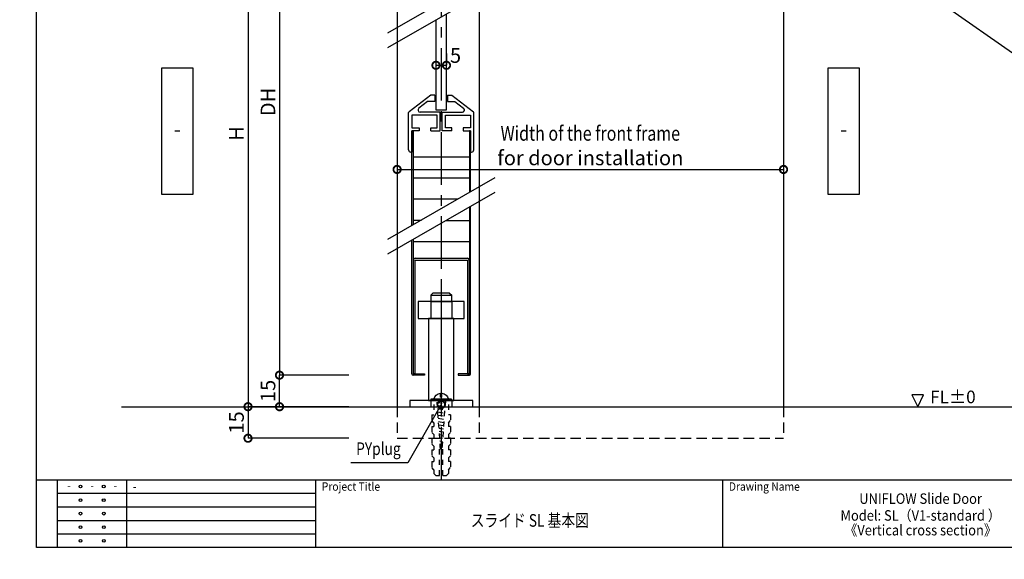
# Model space of a CAD drawing. Units: millimetres. Extents: x -8 to 2811, y -6 to 3201.
# Drawn here: x 1994 to 2463, y -6 to 251 of the extents above; entities that cross this region are included whole.
import ezdxf
from ezdxf.enums import TextEntityAlignment as Align

# ---------------------------------------------------------------- set-up
doc = ezdxf.new("R2010")
doc.units = ezdxf.units.MM
doc.header["$LTSCALE"] = 20
doc.header["$PDMODE"] = 3
doc.header["$PDSIZE"] = 5
for name, pattern in [('CENTER', [2, 1.25, -0.25, 0.25, -0.25]), ('CENTER2', [20, 12.5, -2.5, 2.5, -2.5]), ('DASHED1', [2.5, 1.25, -1.25]), ('HIDDEN', [0.375, 0.25, -0.125])]:
    doc.linetypes.add(name, pattern=pattern)
for name, color, linetype in [('01扉', 7, 'Continuous'), ('02壁', 7, 'Continuous'), ('03寸法扉', 4, 'Continuous'), ('05文字', 2, 'Continuous'), ('06用紙枠A', 7, 'Continuous'), ('07用紙枠B', 7, 'Continuous'), ('1-C', 7, 'Continuous'), ('1-E', 7, 'Continuous'), ('114', 6, 'Continuous')]:
    doc.layers.add(name, color=color, linetype=linetype)
doc.layers.add('印刷線', color=1, linetype='Continuous', plot=False)
doc.styles.get("Standard").update_dxf_attribs({"font": 'romans.shx', "bigfont": 'bigfont.shx'})
doc.styles.add('用紙枠', font='romans.shx', dxfattribs={"bigfont": 'bigfont.shx'})
doc.styles.add('ＴＡＴＥ', font='romans.shx', dxfattribs={"bigfont": 'bigfont.shx'})
doc.dimstyles.new('1：1', dxfattribs={"dimtxt": 7, "dimasz": 7, "dimexe": 0, "dimexo": 2, "dimgap": 2, "dimtad": 1, "dimdsep": 46, "dimtxsty": 'Standard', "dimblk": 'DOTSMALL', "dimcen": 3, "dimclrd": 256, "dimclre": 256, "dimclrt": 4, "dimadec": 0, "dimazin": 0, "dimtfac": 1, "dimtofl": 0, "dimtmove": 2, "dimatfit": 3, "dimldrblk": 'DOTSMALL', "dimfxl": 0, "dimtolj": 1, "dimtzin": 0, "dimlwd": -1, "dimlwe": -1, "dimarcsym": 0})

# ---------------------------------------------------------------- blocks, each defined once
blk = doc.blocks.new('_DotSmall')
at = {"color": 0, "linetype": 'ByBlock', "const_width": 0.5}
blk.add_lwpolyline([(-0.0625, 0, 1), (0.0625, 0, 1)], format="xyb", close=True, dxfattribs=at)
blk = doc.blocks.new('*D321')
at = {"layer": '03寸法扉'}
for p, q in [((2173.67, 193.36), (2173.67, 179.89)), ((2357.67, 193.36), (2357.67, 179.89)), ((2173.67, 179.89), (2357.67, 179.89))]:
    blk.add_line(p, q, dxfattribs=at)
at = {"layer": 'Defpoints', "color": 0}
for p in [(2173.67, 195.36), (2357.67, 195.36), (2357.67, 179.89)]:
    blk.add_point(p, dxfattribs=at)
at = {"layer": '03寸法扉', "xscale": 7, "yscale": 7, "zscale": 7, "rotation": 180}
blk.add_blockref('_DotSmall', (2173.67, 179.89), dxfattribs=at)
at = {"layer": '03寸法扉', "xscale": 7, "yscale": 7, "zscale": 7}
blk.add_blockref('_DotSmall', (2357.67, 179.89), dxfattribs=at)
at = {"layer": '03寸法扉', "color": 4, "insert": (2265.67, 191.23), "char_height": 7, "attachment_point": 5}
blk.add_mtext('\\A1;{\\W0.8;Width of the front frame\\P}for door installation', dxfattribs=at)
blk = doc.blocks.new('*D337')
at = {"layer": '03寸法扉'}
for p, q in [((2150.67, 327), (2102.67, 327)), ((2102.67, 327), (2102.67, 67)), ((2150.67, 67), (2102.67, 67))]:
    blk.add_line(p, q, dxfattribs=at)
at = {"layer": 'Defpoints', "color": 0}
for p in [(2152.67, 327), (2102.67, 67), (2152.67, 67)]:
    blk.add_point(p, dxfattribs=at)
at = {"layer": '03寸法扉', "xscale": 7, "yscale": 7, "zscale": 7}
for p, rotation in [((2102.67, 327), 90), ((2102.67, 67), 270)]:
    blk.add_blockref('_DotSmall', p, dxfattribs=dict(at, rotation=rotation))
at = {"layer": '03寸法扉', "color": 4, "insert": (2097.17, 197), "char_height": 7, "attachment_point": 5, "rotation": 90}
blk.add_mtext('\\A1;H', dxfattribs=at)
blk = doc.blocks.new('*D338')
at = {"layer": '03寸法扉'}
for p, q in [((2150.67, 342), (2117.67, 342)), ((2117.67, 342), (2117.67, 82)), ((2150.67, 82), (2117.67, 82))]:
    blk.add_line(p, q, dxfattribs=at)
at = {"layer": 'Defpoints', "color": 0}
for p in [(2152.67, 342), (2117.67, 82), (2152.67, 82)]:
    blk.add_point(p, dxfattribs=at)
at = {"layer": '03寸法扉', "xscale": 7, "yscale": 7, "zscale": 7}
for p, rotation in [((2117.67, 342), 90), ((2117.67, 82), 270)]:
    blk.add_blockref('_DotSmall', p, dxfattribs=dict(at, rotation=rotation))
at = {"layer": '03寸法扉', "color": 4, "insert": (2112.17, 212), "char_height": 7, "attachment_point": 5, "rotation": 90}
blk.add_mtext('\\A1;DH', dxfattribs=at)
blk = doc.blocks.new('*D339')
at = {"layer": '03寸法扉'}
for p, q in [((2150.67, 67), (2102.67, 67)), ((2102.67, 67), (2102.67, 52)), ((2150.67, 52), (2102.67, 52))]:
    blk.add_line(p, q, dxfattribs=at)
at = {"layer": 'Defpoints', "color": 0}
for p in [(2152.67, 67), (2102.67, 52), (2152.67, 52)]:
    blk.add_point(p, dxfattribs=at)
at = {"layer": '03寸法扉', "xscale": 7, "yscale": 7, "zscale": 7}
for p, rotation in [((2102.67, 67), 90), ((2102.67, 52), 270)]:
    blk.add_blockref('_DotSmall', p, dxfattribs=dict(at, rotation=rotation))
at = {"layer": '03寸法扉', "color": 4, "insert": (2097.17, 59.5), "char_height": 7, "attachment_point": 5, "rotation": 90}
blk.add_mtext('\\A1;15', dxfattribs=at)
blk = doc.blocks.new('*D342')
at = {"layer": '03寸法扉'}
for p, q in [((2192.17, 234.87), (2192.17, 229.45)), ((2197.17, 235.02), (2197.17, 229.45)), ((2192.17, 229.45), (2197.17, 229.45))]:
    blk.add_line(p, q, dxfattribs=at)
at = {"layer": 'Defpoints', "color": 0}
for p in [(2192.17, 236.87), (2197.17, 237.02), (2197.17, 229.45)]:
    blk.add_point(p, dxfattribs=at)
at = {"layer": '03寸法扉', "xscale": 7, "yscale": 7, "zscale": 7, "rotation": 180}
blk.add_blockref('_DotSmall', (2192.17, 229.45), dxfattribs=at)
at = {"layer": '03寸法扉', "xscale": 7, "yscale": 7, "zscale": 7}
blk.add_blockref('_DotSmall', (2197.17, 229.45), dxfattribs=at)
at = {"layer": '03寸法扉', "color": 4, "insert": (2201.49, 234.12), "char_height": 7, "attachment_point": 5}
blk.add_mtext('\\A1;5', dxfattribs=at)
blk = doc.blocks.new('*D343')
at = {"layer": '03寸法扉'}
for p, q in [((2150.67, 82), (2117.67, 82)), ((2117.67, 67), (2117.67, 82)), ((2150.67, 67), (2117.67, 67))]:
    blk.add_line(p, q, dxfattribs=at)
at = {"layer": 'Defpoints', "color": 0}
for p in [(2117.67, 82), (2152.67, 82), (2152.67, 67)]:
    blk.add_point(p, dxfattribs=at)
at = {"layer": '03寸法扉', "xscale": 7, "yscale": 7, "zscale": 7}
for p, rotation in [((2117.67, 82), 90), ((2117.67, 67), 270)]:
    blk.add_blockref('_DotSmall', p, dxfattribs=dict(at, rotation=rotation))
at = {"layer": '03寸法扉', "color": 4, "insert": (2112.17, 74.5), "char_height": 7, "attachment_point": 5, "rotation": 90}
blk.add_mtext('\\A1;15', dxfattribs=at)
blk = doc.blocks.new('A$C64EB0AEB')
at = {"layer": '1-C', "color": 7, "linetype": 'CENTER2'}
blk.add_line((0, 274.2), (0, -382.4), dxfattribs=at)
at = {"layer": '1-E', "color": 7, "linetype": 'Continuous'}
for p, q in [((-49.4, 5.6), (49.4, 5.6)), ((-49.4, 5.6), (-49.4, 0)), ((-3, 15.4), (-3, 33.9)), ((-3, 15.4), (3, 15.4)), ((3, 15.4), (3, 33.9)), ((49.4, 5.6), (49.4, 0)), ((0, -232), (-3, -232))]:
    blk.add_line(p, q, dxfattribs=at)
at = {"layer": '1-E', "color": 7, "linetype": 'DASHED1'}
for p, q in [((49.4, 0), (-49.4, 0)), ((-20, 0), (-3, -232)), ((3, -232), (20, 0)), ((-35, -20), (-35, -67.9)), ((19.4, -8.1), (-18.9, -14.8)), ((18.3, -23.5), (-17.8, -29.9)), ((17.1, -38.9), (-16.7, -44.9)), ((35, -20), (35, -67.9)), ((-45, -67.9), (-35, -67.9)), ((-45, -67.9), (-45, -96.2)), ((16, -54.4), (-15.6, -59.9)), ((14.9, -69.8), (-14.5, -75)), ((13.8, -85.2), (-13.4, -90)), ((45, -67.9), (35, -67.9)), ((45, -67.9), (45, -96.2)), ((-35, -106.2), (-45, -96.2)), ((-45, -123.8), (-35, -123.8)), ((-45, -123.8), (-45, -152)), ((-35, -106.2), (-35, -123.8)), ((12.6, -100.7), (-12.3, -105.1)), ((11.5, -116.1), (-11.2, -120.1)), ((10.4, -131.5), (-10.1, -135.1)), ((35, -106.2), (45, -96.2)), ((35, -106.2), (35, -123.8)), ((45, -123.8), (35, -123.8)), ((45, -123.8), (45, -152)), ((-35, -162), (-45, -152)), ((-45, -179.6), (-35, -179.6)), ((-45, -179.6), (-45, -207.9)), ((-35, -162), (-35, -179.6)), ((9.2, -146.9), (-9, -150.1)), ((8.1, -162.3), (-7.9, -165.1)), ((7, -177.7), (-6.8, -180.1)), ((35, -162), (45, -152)), ((35, -162), (35, -179.6)), ((45, -179.6), (35, -179.6)), ((45, -179.6), (45, -207.9)), ((-35, -217.9), (-45, -207.9)), ((-35, -217.9), (-35, -235.5)), ((-8, -357.2), (-8, -221.7)), ((8, -221.7), (-8, -221.7)), ((5.9, -193.1), (-5.7, -195.1)), ((4.7, -208.5), (-4.6, -210.1)), ((0, -232), (3, -232)), ((8, -357.2), (8, -221.7)), ((35, -217.9), (45, -207.9)), ((35, -217.9), (35, -235.5)), ((-45, -235.5), (-35, -235.5)), ((-45, -235.5), (-45, -263.7)), ((-35, -273.7), (-45, -263.7)), ((-35, -273.7), (-35, -291.4)), ((45, -235.5), (35, -235.5)), ((35, -273.7), (45, -263.7)), ((35, -273.7), (35, -291.4)), ((45, -235.5), (45, -263.7)), ((-45, -291.4), (-35, -291.4)), ((-45, -291.4), (-45, -319.6)), ((-35, -329.6), (-45, -319.6)), ((45, -291.4), (35, -291.4)), ((35, -329.6), (45, -319.6)), ((45, -291.4), (45, -319.6)), ((-35, -329.6), (-35, -347.2)), ((-25, -357.2), (-35, -347.2)), ((-8, -357.2), (-25, -357.2)), ((25, -357.2), (8, -357.2)), ((25, -357.2), (35, -347.2)), ((35, -329.6), (35, -347.2))]:
    blk.add_line(p, q, dxfattribs=at)
at = {"layer": '1-E', "color": 7, "linetype": 'Continuous'}
for start, end in [(94.9173, 169.0996), (10.9004, 85.0827)]:
    blk.add_arc((0, -1), 35, start, end, dxfattribs=at)
blk = doc.blocks.new('UF_FRAME')
at = {"layer": '06用紙枠A', "color": 3}
for p, q in [((0, 32.24), (800.98, 32.24)), ((326.82, 0), (326.82, 32.24))]:
    blk.add_line(p, q, dxfattribs=at)
at = {"layer": '06用紙枠A', "color": 2}
for p, q in [((10, 0), (10, 32.24)), ((10, 25.79), (132.99, 25.79)), ((10, 19.35), (132.99, 19.35)), ((10, 12.9), (132.99, 12.9)), ((10, 6.45), (132.99, 6.45))]:
    blk.add_line(p, q, dxfattribs=at)
at = {"layer": '06用紙枠A', "color": 2, "linetype": 'Continuous'}
blk.add_line((42.99, 0), (42.99, 32.24), dxfattribs=at)
at = {"layer": '06用紙枠A', "color": 3, "linetype": 'Continuous'}
blk.add_line((132.99, 0), (132.99, 32.24), dxfattribs=at)
at = {"layer": '06用紙枠A', "color": 3}
blk.add_lwpolyline([(800.98, 0), (0, 0), (0, 560.75), (800.98, 560.75)], close=True, dxfattribs=at)
at = {"layer": '06用紙枠A', "color": 2}
for centre in [(21, 22.57), (32, 22.57), (21, 16.12), (32, 16.12), (21, 9.67), (32, 9.67), (21, 3.22), (32, 3.22)]:
    blk.add_circle(centre, 0.654, dxfattribs=at)
at = {"layer": '06用紙枠A', "color": 7, "linetype": 'Continuous', "style": '用紙枠', "width": 0.9}
for s, rotation, p in [('Project Title', 359.9998, (135.84, 29.02)), ('Drawing Name', 0.0002, (329.67, 29.02))]:
    blk.add_text(s, height=4, rotation=rotation, dxfattribs=at).set_placement(p, align=Align.MIDDLE_LEFT)
at = {"layer": '07用紙枠B', "color": 7, "linetype": 'Continuous', "style": '用紙枠', "width": 0.8}
blk.add_text('スライド SL 基本図', height=6, rotation=359.9996, dxfattribs=at).set_placement((234.89, 12.12), align=Align.MIDDLE)

msp = doc.modelspace()

# ---------------------------------------------------------------- linework, layer by layer
at = {"layer": '01扉', "color": 5, "linetype": 'CENTER'}
for p, q in [((2194.6681, 357.6305), (2194.6681, 62.9582)), ((2194.6681, 123.7896), (2194.6681, 64.2016))]:
    msp.add_line(p, q, dxfattribs=at)
at = {"layer": '01扉', "color": 7}
for p, q in [((2220.1681, 274.1246), (2169.1681, 244.6797)), ((2220.1681, 267.1246), (2169.1681, 237.6797)), ((2197.1681, 208.1895), (2197.1681, 253.8455)), ((2192.1681, 250.9588), (2192.1681, 208.1895)), ((2189.6681, 215.1895), (2179.3651, 207.3396)), ((2188.2057, 212.1895), (2183.9997, 208.985)), ((2191.6681, 212.1895), (2188.2057, 212.1895)), ((2191.6681, 215.1895), (2189.6681, 215.1895)), ((2191.6681, 215.1895), (2191.6681, 212.1895)), ((2197.6681, 215.1895), (2199.6681, 215.1895)), ((2197.6681, 215.1895), (2197.6681, 212.1895)), ((2197.6681, 212.1895), (2201.1306, 212.1895)), ((2199.6681, 215.1895), (2209.9712, 207.3396)), ((2201.1306, 212.1895), (2205.3366, 208.985)), ((2179.1681, 189.1895), (2179.1681, 206.9419)), ((2194.1681, 207.1895), (2184.6058, 207.1895)), ((2192.1681, 208.1895), (2197.1681, 208.1895)), ((2194.1681, 198.1895), (2194.1681, 207.1895)), ((2195.1681, 198.1895), (2195.1681, 207.1895)), ((2195.1681, 207.1895), (2204.7305, 207.1895)), ((2210.1681, 189.1895), (2210.1681, 206.9419)), ((2192.6681, 205.6895), (2180.6681, 205.6895)), ((2180.6681, 205.6895), (2180.6681, 199.6895)), ((2192.6681, 199.6895), (2192.6681, 205.6895)), ((2196.6681, 199.6895), (2196.6681, 205.6895)), ((2196.6681, 205.6895), (2208.6681, 205.6895)), ((2208.6681, 205.6895), (2208.6681, 199.6895)), ((2180.6681, 199.6895), (2184.1681, 199.6895)), ((2184.1681, 198.1895), (2180.6681, 198.1895)), ((2180.6681, 198.1895), (2180.6681, 188.1895)), ((2184.1681, 199.6895), (2184.1681, 198.1895)), ((2189.6681, 198.1895), (2189.6681, 199.6895)), ((2189.6681, 199.6895), (2192.6681, 199.6895)), ((2189.6681, 198.1895), (2194.1681, 198.1895)), ((2199.6681, 198.1895), (2195.1681, 198.1895)), ((2199.6681, 199.6895), (2196.6681, 199.6895)), ((2199.6681, 198.1895), (2199.6681, 199.6895)), ((2208.6681, 199.6895), (2205.1681, 199.6895)), ((2205.1681, 199.6895), (2205.1681, 198.1895)), ((2205.1681, 198.1895), (2208.6681, 198.1895)), ((2208.6681, 198.1895), (2208.6681, 188.1895)), ((2180.6681, 188.1895), (2180.1681, 188.1895)), ((2208.6681, 188.1895), (2209.1681, 188.1895)), ((2181.2681, 185.8305), (2208.0681, 185.8305)), ((2220.1681, 175.9501), (2169.1681, 146.5052)), ((2181.2681, 175.8305), (2208.0681, 175.8305)), ((2220.1681, 168.9501), (2169.1681, 139.5052)), ((2181.2681, 165.8305), (2202.6404, 165.8305)), ((2208.0681, 161.9642), (2208.0681, 82.5956)), ((2208.6681, 82.5956), (2208.6681, 162.3106)), ((2181.2681, 155.8305), (2185.3199, 155.8305)), ((2197.0375, 155.5956), (2208.0681, 155.5956)), ((2180.6681, 82.5956), (2180.6681, 146.1448)), ((2181.2681, 146.4912), (2181.2681, 82.5956)), ((2181.2681, 145.5956), (2208.0681, 145.5956)), ((2181.4181, 82.5956), (2181.4181, 136.7956)), ((2182.2181, 137.5956), (2207.1181, 137.5956)), ((2182.2181, 82.5956), (2182.2181, 136.7956)), ((2182.2181, 136.7956), (2207.1181, 136.7956)), ((2207.1181, 136.7956), (2207.1181, 82.5956)), ((2207.9181, 136.7956), (2207.9181, 82.5956)), ((2189.6681, 119.9956), (2190.6681, 120.9956)), ((2189.6681, 119.9956), (2189.6681, 116.9956)), ((2189.6681, 119.9956), (2199.6681, 119.9956)), ((2198.6681, 120.9956), (2190.6681, 120.9956)), ((2198.6681, 120.9956), (2199.6681, 119.9956)), ((2199.6681, 116.9956), (2199.6681, 119.9956)), ((2205.6681, 116.9956), (2183.6681, 116.9956)), ((2183.6681, 116.9956), (2183.6681, 108.9956)), ((2189.6681, 116.9956), (2189.6681, 108.9956)), ((2189.6681, 116.9956), (2199.6681, 116.9956)), ((2199.6681, 116.9956), (2199.6681, 108.9956)), ((2205.6681, 108.9956), (2205.6681, 116.9956)), ((2183.6681, 108.9956), (2205.6681, 108.9956)), ((2188.6681, 108.9956), (2188.6681, 69.9956)), ((2200.6681, 108.9956), (2188.6681, 108.9956)), ((2200.6681, 69.9956), (2200.6681, 108.9956)), ((2181.2681, 82.5956), (2186.6681, 82.5956)), ((2186.6681, 81.9956), (2181.2681, 81.9956)), ((2182.2181, 82.5956), (2181.4181, 82.5956)), ((2186.6681, 82.5956), (2186.6681, 81.9956)), ((2202.6681, 82.5956), (2202.6681, 81.9956)), ((2208.0681, 82.5956), (2202.6681, 82.5956)), ((2202.6681, 81.9956), (2208.0681, 81.9956)), ((2207.1181, 82.5956), (2207.9181, 82.5956)), ((2209.6681, 69.9956), (2179.6681, 69.9956)), ((2179.6681, 69.9956), (2179.6681, 66.9956)), ((2179.6681, 66.9956), (2209.6681, 66.9956)), ((2188.6681, 69.9956), (2200.6681, 69.9956)), ((2189.6681, 69.9956), (2189.6681, 66.9956)), ((2199.6681, 69.9956), (2199.6681, 66.9956)), ((2209.6681, 66.9956), (2209.6681, 69.9956))]:
    msp.add_line(p, q, dxfattribs=at)
for points in [[(2180.6681, 153.1448), (2180.6681, 198.1895), (2181.2681, 198.1895), (2181.2681, 153.4912)], [(2208.6681, 169.3106), (2208.6681, 198.1895), (2208.0681, 198.1895), (2208.0681, 168.9642)]]:
    msp.add_lwpolyline(points, dxfattribs=at)
for centre, radius, start, end in [((2179.6681, 206.9419), 0.5, 127.303948, 180), ((2184.6058, 208.1895), 1, 127.303948, 270), ((2204.7305, 208.1895), 1, 270, 52.696052), ((2209.6681, 206.9419), 0.5, 0, 52.696052), ((2180.1681, 189.1895), 1, 180, 270), ((2209.1681, 189.1895), 1, 270, 0), ((2182.2181, 136.7956), 0.8, 90, 180), ((2207.1181, 136.7956), 0.8, 0, 90), ((2181.2681, 82.5956), 0.6, 180, 270), ((2208.0681, 82.5956), 0.6, 270, 0)]:
    msp.add_arc(centre, radius, start, end, dxfattribs=at)
at = {"layer": '02壁', "color": 5}
for p, q in [((2173.6681, 351.9956), (2173.6681, 66.9956)), ((2212.6681, 351.9956), (2212.6681, 66.9956)), ((2357.6681, 351.9956), (2357.6681, 66.9956))]:
    msp.add_line(p, q, dxfattribs=at)
at = {"layer": '02壁', "color": 7, "linetype": 'Continuous'}
msp.add_line((2042.3758, 66.9956), (2757.5101, 66.9956), dxfattribs=at)
at = {"layer": '02壁', "color": 5, "linetype": 'HIDDEN'}
for p, q in [((2173.6681, 66.9956), (2173.6681, 51.9956)), ((2212.6681, 66.9956), (2212.6681, 51.9956)), ((2357.6681, 66.9956), (2357.6681, 51.9956)), ((2173.6681, 51.9956), (2357.6681, 51.9956))]:
    msp.add_line(p, q, dxfattribs=at)
at = {"layer": '05文字'}
for p, q in [((2418.7796, 72.5956), (2421.5796, 66.9956)), ((2424.3796, 72.5956), (2418.7796, 72.5956)), ((2421.5796, 66.9956), (2424.3796, 72.5956))]:
    msp.add_line(p, q, dxfattribs=at)
for points in [[(2061.488, 228.085), (2061.488, 168.085), (2076.488, 168.085), (2076.488, 228.085)], [(2378.7923, 228.085), (2378.7923, 168.085), (2393.7923, 168.085), (2393.7923, 228.085)]]:
    msp.add_lwpolyline(points, close=True, dxfattribs=at)
at = {"layer": '06用紙枠A', "color": 2}
for centre in [(2022.9525, 29.0187), (2033.9525, 29.0187), (2022.9525, 22.5701), (2033.9525, 22.5701)]:
    msp.add_circle(centre, 0.6537, dxfattribs=at)
at = {"layer": '印刷線'}
msp.add_line((1993.9471, 566.3551), (2810.9451, -5.6075), dxfattribs=at)

# ---------------------------------------------------------------- block references
at = {"layer": '06用紙枠A'}
msp.add_blockref('UF_FRAME', (2001.9569, 0), dxfattribs=at)
at = {"layer": '114', "xscale": -0.1000000000003638, "yscale": 0.09999999999854481, "zscale": 0.1}
msp.add_blockref('A$C64EB0AEB', (2194.6681, 69.9956), dxfattribs=at)

# ---------------------------------------------------------------- texts
at = {"layer": '05文字', "style": 'ＴＡＴＥ'}
for p in [(2068.988, 198.085), (2386.2923, 198.085)]:
    msp.add_text('-', height=7, dxfattribs=at).set_placement(p, align=Align.MIDDLE)
at = {"layer": '05文字', "width": 0.8}
msp.add_text('PYplug', height=6, dxfattribs=at).set_placement((2154.1662, 47.0164), align=Align.MIDDLE_LEFT)
at = {"layer": '05文字', "insert": (2438.3256, 70.8729), "char_height": 6, "attachment_point": 5}
msp.add_mtext('FL±0', dxfattribs=at)
at = {"layer": '06用紙枠A', "color": 7, "linetype": 'Continuous', "style": '用紙枠', "width": 0.9}
for p in [(2017.4525, 29.0187), (2017.4525, 29.0187), (2028.4525, 29.0187), (2028.4525, 29.0187), (2039.4525, 29.0187), (2039.4525, 29.0187)]:
    msp.add_text('-', height=4, dxfattribs=at).set_placement(p, align=Align.MIDDLE)
msp.add_text('-', height=4, dxfattribs=at).set_placement((2047.7969, 29.0187), align=Align.MIDDLE_LEFT)
msp.add_text('-', height=4, dxfattribs=at).set_placement((2047.7969, 29.0187), align=Align.MIDDLE_LEFT)
for s, p in [('UNIFLOW Slide Door', (2422.9407, 22.6087)), ('Model: SL（V1-standard ）', (2422.9407, 14.6087)), ('《Vertical cross section》', (2422.9407, 7.6087))]:
    msp.add_text(s, height=5, rotation=359.9996, dxfattribs=at).set_placement(p, align=Align.MIDDLE)

# ---------------------------------------------------------------- dimensions: what is measured, and where the dimension line sits
at = {"layer": '03寸法扉'}
for base, p1, p2, text, picture, middle in [((2117.6681, 81.9956), (2152.6681, 341.9956), (2152.6681, 81.9956), 'DH', '*D338', (2112.1681, 211.9956)), ((2102.6681, 66.9956), (2152.6681, 326.9956), (2152.6681, 66.9956), 'H', '*D337', (2097.1681, 196.9956))]:
    dim = msp.add_linear_dim(base=base, p1=p1, p2=p2, angle=90, text=text, dimstyle='1：1', dxfattribs=at)
    dim.commit()
    dim.dimension.update_dxf_attribs({"geometry": picture, "text_midpoint": middle})
dim = msp.add_linear_dim(base=(2357.6681, 179.8941), p1=(2173.6681, 195.3603), p2=(2357.6681, 195.3603), text='{\\W0.8;Width of the front frame\\P}for door installation', dimstyle='1：1', dxfattribs=at)
dim.commit()
dim.dimension.update_dxf_attribs({"geometry": '*D321', "text_midpoint": (2265.6681, 191.2274)})
dim = msp.add_linear_dim(base=(2197.1681, 229.4457), p1=(2192.1681, 236.8698), p2=(2197.1681, 237.0246), dimstyle='1：1', override={"dimtmove": 1}, dxfattribs=at)
dim.commit()
dim.dimension.update_dxf_attribs({"geometry": '*D342', "text_midpoint": (2201.4859, 228.617), "dimtype": 160})
for base, p2, picture, middle in [((2117.6681, 81.9956), (2152.6681, 81.9956), '*D343', (2112.1681, 74.4956)), ((2102.6681, 51.9956), (2152.6681, 51.9956), '*D339', (2097.1681, 59.4956))]:
    dim = msp.add_linear_dim(base=base, p1=(2152.6681, 66.9956), p2=p2, angle=90, dimstyle='1：1', dxfattribs=at)
    dim.commit()
    dim.dimension.update_dxf_attribs({"geometry": picture, "text_midpoint": middle})

# ---------------------------------------------------------------- leaders
at = {"layer": '05文字'}
msp.add_leader([(2194.6681, 67.9956), (2178.7442, 40.3097), (2151.7093, 40.3097)], dimstyle='1：1', override={"dimtad": 0}, dxfattribs=at)

doc.saveas('drawing.dxf')
